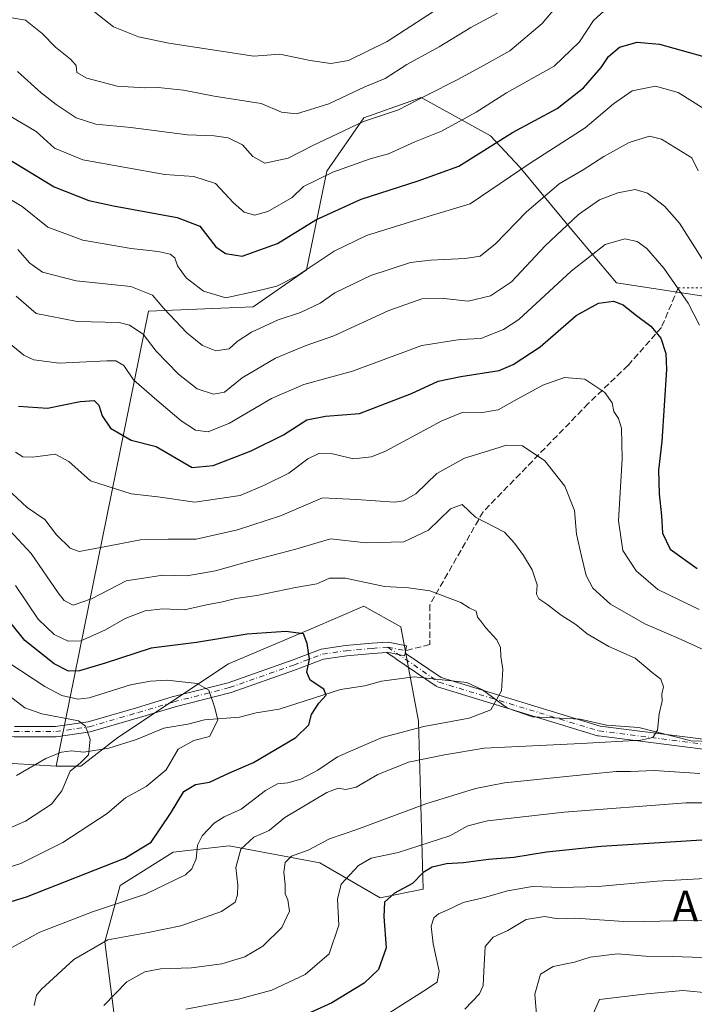
# Model space of a CAD drawing. Units: metres. Extents: x 631151 to 634602, y 4738933 to 4741312.
# Drawn here: x 631440 to 631616, y 4740669 to 4740925 of the extents above; entities that cross this region are included whole.
import ezdxf
from ezdxf.enums import TextEntityAlignment as Align

# ---------------------------------------------------------------- set-up
doc = ezdxf.new("R2010")
doc.units = ezdxf.units.M
doc.header["$MEASUREMENT"] = 0
for name, pattern in [('DGN Style 3', [2.307223, 1.648017, -0.659207]), ('DGN Style 4', [2.638475, 1.318413, -0.659207, 0.001648, -0.659207]), ('DGN Style 5', [1.153612, 0.494405, -0.659207])]:
    doc.linetypes.add(name, pattern=pattern)
for name, color, linetype, lineweight in [('Arbolado forestal CxS', 92, 'Continuous', 0), ('Camino Cxs', 7, 'Continuous', 0), ('Camino eje', 30, 'DGN Style 4', 13), ('Corriente natural lineal', 142, 'Continuous', 13), ('Curva de nivel maestra', 30, 'Continuous', 30), ('Curva de nivel normal', 30, 'Continuous', 0), ('Senda', 7, 'DGN Style 3', 0), ('Senda virtual', 7, 'DGN Style 5', 0), ('Texto cartográfico', 7, 'Continuous', 0)]:
    doc.layers.add(name, color=color, linetype=linetype, lineweight=lineweight)
doc.styles.add('Style-Arial', font='txt')

msp = doc.modelspace()

# ---------------------------------------------------------------- linework, layer by layer
at = {"layer": 'Arbolado forestal CxS', "color": 92, "linetype": 'Continuous', "lineweight": 0}
for points in [[(631623.4743, 4740852.1299, 659.8692), (631595.7163, 4740856.4035, 651.9573), (631583.9725, 4740870.2917, 660.7566), (631570.5047, 4740886.5167, 671.8918), (631562.8869, 4740894.6729, 677.6012), (631544.8829, 4740904.6781, 686.8068), (631529.9357, 4740899.3373, 687.3957), (631520.3263, 4740885.4497, 682.3286), (631514.9875, 4740859.8109, 671.6775), (631501.1093, 4740850.1961, 669.5991), (631473.9049, 4740849.0137, 663.2667), (631449.8599, 4740730.5475, 612.749), (631432.7787, 4740731.6159, 609.3392)], [(631464.9033, 4740665.8235, 640.0092), (631462.4819, 4740684.8125, 633.2217), (631466.5293, 4740699.5345, 626.582), (631480.2727, 4740708.1731, 626.3802), (631494.8407, 4740709.8469, 631.9053), (631518.4699, 4740705.4195, 640.6678), (631534.1907, 4740696.2881, 648.0287), (631545.3419, 4740698.5421, 650.1352), (631544.1519, 4740742.3387, 628.5599), (631539.5407, 4740766.8679, 628.2896), (631529.9325, 4740772.2101, 628.0695), (631516.1973, 4740766.3795, 625.9778), (631494.7009, 4740757.2547, 622.9994), (631465.8741, 4740738.0253, 615.8145), (631456.2659, 4740730.5475, 614.6346), (631449.8599, 4740730.5475, 612.749), (631473.9049, 4740849.0137, 663.2667), (631501.1093, 4740850.1961, 669.5991), (631514.9875, 4740859.8109, 671.6775), (631520.3263, 4740885.4497, 682.3286), (631529.9357, 4740899.3373, 687.3957), (631544.8829, 4740904.6781, 686.8068), (631562.8869, 4740894.6729, 677.6012), (631570.5047, 4740886.5167, 671.8918), (631583.9725, 4740870.2917, 660.7566), (631595.7163, 4740856.4035, 651.9573), (631623.4743, 4740852.1299, 659.8692)], [(631623.4743, 4740852.1299, 659.8692), (631595.7163, 4740856.4035, 651.9573), (631583.9725, 4740870.2917, 660.7566), (631570.5047, 4740886.5167, 671.8918), (631562.8869, 4740894.6729, 677.6012), (631544.8829, 4740904.6781, 686.8068), (631529.9357, 4740899.3373, 687.3957), (631520.3263, 4740885.4497, 682.3286), (631514.9875, 4740859.8109, 671.6775), (631501.1093, 4740850.1961, 669.5991), (631473.9049, 4740849.0137, 663.2667), (631449.8599, 4740730.5475, 612.749)], [(631623.4743, 4740852.1299, 659.8692), (631595.7163, 4740856.4035, 651.9573), (631583.9725, 4740870.2917, 660.7566), (631570.5047, 4740886.5167, 671.8918), (631562.8869, 4740894.6729, 677.6012), (631544.8829, 4740904.6781, 686.8068), (631529.9357, 4740899.3373, 687.3957), (631520.3263, 4740885.4497, 682.3286), (631514.9875, 4740859.8109, 671.6775), (631501.1093, 4740850.1961, 669.5991), (631473.9049, 4740849.0137, 663.2667), (631449.8599, 4740730.5475, 612.749)], [(631432.7787, 4740731.6159, 609.3392), (631449.8599, 4740730.5475, 612.749), (631456.2659, 4740730.5475, 614.6346), (631465.8741, 4740738.0253, 615.8145), (631494.7009, 4740757.2547, 622.9994), (631516.1973, 4740766.3795, 625.9778), (631529.9325, 4740772.2101, 628.0695), (631539.5407, 4740766.8679, 628.2896), (631544.1519, 4740742.3387, 628.5599), (631545.3419, 4740698.5421, 650.1352), (631534.1907, 4740696.2881, 648.0287), (631518.4699, 4740705.4195, 640.6678), (631494.8407, 4740709.8469, 631.9053), (631480.2727, 4740708.1731, 626.3802), (631466.5293, 4740699.5345, 626.582), (631462.4819, 4740684.8125, 633.2217), (631464.9033, 4740665.8235, 640.0092)], [(631464.9033, 4740665.8235, 640.0092), (631462.4819, 4740684.8125, 633.2217), (631466.5293, 4740699.5345, 626.582), (631480.2727, 4740708.1731, 626.3802), (631494.8407, 4740709.8469, 631.9053), (631518.4699, 4740705.4195, 640.6678), (631534.1907, 4740696.2881, 648.0287), (631545.3419, 4740698.5421, 650.1352), (631544.1519, 4740742.3387, 628.5599), (631539.5407, 4740766.8679, 628.2896), (631529.9325, 4740772.2101, 628.0695), (631516.1973, 4740766.3795, 625.9778), (631494.7009, 4740757.2547, 622.9994), (631465.8741, 4740738.0253, 615.8145), (631456.2659, 4740730.5475, 614.6346), (631449.8599, 4740730.5475, 612.749)], [(631464.9033, 4740665.8235, 640.0092), (631462.4819, 4740684.8125, 633.2217), (631466.5293, 4740699.5345, 626.582), (631480.2727, 4740708.1731, 626.3802), (631494.8407, 4740709.8469, 631.9053), (631518.4699, 4740705.4195, 640.6678), (631534.1907, 4740696.2881, 648.0287), (631545.3419, 4740698.5421, 650.1352), (631544.1519, 4740742.3387, 628.5599), (631539.5407, 4740766.8679, 628.2896), (631529.9325, 4740772.2101, 628.0695), (631516.1973, 4740766.3795, 625.9778), (631494.7009, 4740757.2547, 622.9994), (631465.8741, 4740738.0253, 615.8145), (631456.2659, 4740730.5475, 614.6346), (631449.8599, 4740730.5475, 612.749)], [(631380.5101, 4740763.3497, 603.8449), (631386.1299, 4740758.9235, 602.8946), (631409.2909, 4740748.7093, 605.2452), (631418.8997, 4740735.8901, 605.9529), (631432.7787, 4740731.6159, 609.3392), (631449.8599, 4740730.5475, 612.749)], [(631380.5101, 4740763.3497, 603.8449), (631386.1299, 4740758.9235, 602.8946), (631409.2909, 4740748.7093, 605.2452), (631418.8997, 4740735.8901, 605.9529), (631432.7787, 4740731.6159, 609.3392), (631449.8599, 4740730.5475, 612.749)]]:
    msp.add_polyline3d(points, dxfattribs=at)
at = {"layer": 'Camino Cxs', "color": 7, "linetype": 'Continuous', "lineweight": 0}
for points in [[(631439.0155, 4740740.9153, 615.0103), (631449.6763, 4740740.9153, 618.4083), (631458.1571, 4740742.1269, 617.3865), (631470.7547, 4740745.8141, 622.6149), (631480.0647, 4740748.6071, 620.609), (631494.5853, 4740752.3143, 626.4615), (631511.2349, 4740758.1727, 631.2673), (631518.7835, 4740761.0033, 634.6791), (631525.1521, 4740761.9587, 635.2979), (631532.0109, 4740762.5821, 634.4948), (631536.2277, 4740762.9065, 632.9392), (631541.0515, 4740761.9417, 630.025), (631540.6721, 4740760.0447, 629.1154), (631540.53, 4740759.3336, 628.7492), (631538.9467, 4740759.6501, 629.2403), (631537.6741, 4740759.9047, 629.6845), (631536.0659, 4740760.2263, 630.5886), (631535.8296, 4740760.2081, 630.6757), (631532.2333, 4740759.9315, 632.0339), (631525.4701, 4740759.3165, 635.0943), (631519.4551, 4740758.4143, 634.5642), (631512.1433, 4740755.6725, 631.3176), (631495.3571, 4740749.7661, 624.3389), (631480.7761, 4740746.0433, 620.6984), (631471.5105, 4740743.2637, 624.592), (631458.7217, 4740739.5205, 616.3671), (631449.8653, 4740738.2553, 615.4125), (631438.8549, 4740738.2553, 614.0932)], [(631439.0155, 4740740.9153, 615.0103), (631449.6763, 4740740.9153, 618.4083), (631458.1571, 4740742.1269, 617.3865), (631470.7547, 4740745.8141, 622.6149), (631480.0647, 4740748.6071, 620.609), (631494.5853, 4740752.3143, 626.4615), (631511.2349, 4740758.1727, 631.2673), (631518.7835, 4740761.0033, 634.6791), (631525.1521, 4740761.9587, 635.2979), (631532.0109, 4740762.5821, 634.4948), (631536.2277, 4740762.9065, 632.9392), (631541.0515, 4740761.9417, 630.025), (631540.6721, 4740760.0447, 629.1154)], [(631535.8296, 4740760.2081, 630.6757), (631532.2333, 4740759.9315, 632.0339), (631525.4701, 4740759.3165, 635.0943), (631519.4551, 4740758.4143, 634.5642), (631512.1433, 4740755.6725, 631.3176), (631495.3571, 4740749.7661, 624.3389), (631480.7761, 4740746.0433, 620.6984), (631471.5105, 4740743.2637, 624.592), (631458.7217, 4740739.5205, 616.3671), (631449.8653, 4740738.2553, 615.4125), (631438.8549, 4740738.2553, 614.0932), (631428.4359, 4740739.5183, 611.7738), (631422.4611, 4740741.4051, 609.7066), (631408.9359, 4740745.0937, 614.2673), (631399.0979, 4740746.6309, 609.6653), (631385.7207, 4740748.8087, 610.1067), (631377.1667, 4740751.0263, 605.8678), (631372.0711, 4740753.5741, 606.9225), (631363.5183, 4740758.1317, 603.0522)], [(631622.3215, 4740734.4969, 651.6625), (631590.9683, 4740738.4657, 643.3177), (631590.9059, 4740738.4751, 643.3642), (631590.7527, 4740738.5117, 643.4671), (631549.0807, 4740751.2117, 628.6362), (631548.8965, 4740751.2837, 628.5946), (631548.7253, 4740751.3825, 628.5474), (631538.2785, 4740758.5321, 628.5755), (631538.2125, 4740758.5773, 628.616), (631535.8296, 4740760.2081, 630.6757), (631536.0659, 4740760.2263, 630.5886), (631537.6741, 4740759.9047, 629.6845), (631538.9467, 4740759.6501, 629.2403), (631540.53, 4740759.3336, 628.7492), (631540.6721, 4740760.0447, 629.1154), (631550.0291, 4740753.6407, 628.3174), (631591.4045, 4740741.0311, 641.9008), (631622.4355, 4740737.1031, 649.6347)], [(631540.6721, 4740760.0447, 629.1154), (631540.53, 4740759.3336, 628.7492), (631538.9467, 4740759.6501, 629.2402), (631537.6741, 4740759.9047, 629.6845), (631536.0659, 4740760.2263, 630.5886), (631535.8296, 4740760.2081, 630.6757)], [(631540.6721, 4740760.0447, 629.1154), (631540.53, 4740759.3336, 628.7492), (631538.9467, 4740759.6501, 629.2402), (631537.6741, 4740759.9047, 629.6845), (631536.0659, 4740760.2263, 630.5886), (631535.8296, 4740760.2081, 630.6757)], [(631622.3215, 4740734.4969, 651.6625), (631590.9683, 4740738.4657, 643.3177), (631590.9059, 4740738.4751, 643.3642), (631590.7527, 4740738.5117, 643.4671), (631549.0807, 4740751.2117, 628.6362), (631548.8965, 4740751.2837, 628.5946), (631548.7253, 4740751.3825, 628.5474), (631538.2785, 4740758.5321, 628.5755), (631538.2125, 4740758.5773, 628.616), (631535.8296, 4740760.2081, 630.6757)], [(631540.6721, 4740760.0447, 629.1154), (631550.0291, 4740753.6407, 628.3174), (631591.4045, 4740741.0311, 641.9008), (631622.4355, 4740737.1031, 649.6347)]]:
    msp.add_polyline3d(points, dxfattribs=at)
at = {"layer": 'Camino eje', "color": 30, "linetype": 'DGN Style 4', "lineweight": 13}
for points in [[(631360.5293, 4740759.9569, 605.0453), (631364.0141, 4740759.3993, 605.1775), (631372.6827, 4740754.7553, 607.3234), (631377.6361, 4740752.2787, 606.6493), (631385.9951, 4740750.1115, 611.9336), (631399.3075, 4740747.9443, 609.0563), (631409.2143, 4740746.3965, 612.8543), (631422.8365, 4740742.6813, 609.0452), (631428.7187, 4740740.8237, 611.0431), (631438.9351, 4740739.5853, 614.5367), (631449.7709, 4740739.5853, 616.9073), (631458.4395, 4740740.8237, 616.8452), (631471.1327, 4740744.5389, 623.4167), (631480.4205, 4740747.3251, 619.868), (631494.9711, 4740751.0403, 625.309), (631511.6891, 4740756.9225, 630.9984), (631519.1193, 4740759.7089, 634.6347), (631525.3111, 4740760.6377, 635.1901), (631532.1221, 4740761.2567, 633.2816), (631536.1469, 4740761.5663, 631.6482), (631540.7907, 4740760.6377, 629.4103)], [(631536.1469, 4740761.5663, 631.6482), (631549.4595, 4740752.4553, 628.3134), (631591.1315, 4740739.7553, 642.5035), (631622.4847, 4740735.7865, 650.7387), (631645.9003, 4740740.5491, 646.261), (631660.9817, 4740733.8021, 647.4381), (631682.0161, 4740725.0709, 658.8182), (631689.5567, 4740717.1333, 659.7286), (631691.1443, 4740704.0365, 655.676), (631715.3537, 4740694.5115, 670.7195), (631730.4349, 4740691.7333, 675.7013), (631740.7537, 4740702.0521, 679.5164), (631749.4849, 4740705.6239, 680.3874), (631758.8653, 4740708.3193, 680.2949)]]:
    msp.add_polyline3d(points, dxfattribs=at)
at = {"layer": 'Corriente natural lineal', "color": 142, "linetype": 'Continuous', "lineweight": 13}
msp.add_polyline3d([(631623.0094, 4740736.9215, 636.7347), (631615.1039, 4740737.2175, 635.8059), (631601.52, 4740740.6447, 634.2295), (631593.12, 4740741.2895, 633.0676), (631586.2456, 4740742.7883, 632.0395), (631573.8365, 4740743.4106, 630.632), (631567.2859, 4740745.693, 629.8629), (631560.7761, 4740750.4765, 629.0652), (631556.731, 4740752.3915, 628.6052), (631542.9997, 4740753.8426, 627.5463), (631534.4793, 4740752.7102, 627.2663), (631530.1424, 4740751.5029, 626.653), (631523.8578, 4740750.551, 625.7529), (631507.8414, 4740745.3832, 623.2403), (631501.8693, 4740744.5107, 621.8028), (631497.5206, 4740743.3525, 620.8652), (631488.4767, 4740742.6535, 619.4382), (631484.1266, 4740741.4978, 618.9837), (631477.8641, 4740740.5169, 617.9201), (631470.7512, 4740737.5686, 616.4988), (631463.5423, 4740735.2687, 615.5123), (631456.9952, 4740734.2271, 614.5457), (631453.8415, 4740734.5472, 613.8096), (631451.218, 4740734.2597, 613.1599), (631447.1599, 4740732.5727, 611.8625), (631439.4823, 4740728.1137, 610.6546)], dxfattribs=at)
at = {"layer": 'Curva de nivel maestra', "color": 30, "linetype": 'Continuous', "lineweight": 30, "flags": 128}
for points, elevation in [([(631436.94, 4740888.9401), (631449.27, 4740881.4201), (631458.31, 4740877.8701), (631464.77, 4740876.4901), (631481.32, 4740873.4001), (631487.24, 4740871.1801), (631491.43, 4740865.7801), (631493.87, 4740864.0501), (631498.25, 4740863.3401), (631507.46, 4740866.6601), (631517.4, 4740872.7801), (631529.24, 4740878.1801), (631544.04, 4740882.9701), (631554.67, 4740886.7601), (631568.59, 4740895.5601), (631580.25, 4740901.8501), (631587.11, 4740907.1701), (631591.7, 4740912.5101), (631593.58, 4740915.3801), (631596.47, 4740917.7801), (631601.04, 4740919.0701), (631606.93, 4740918.5601), (631618.11, 4740915.4601)], 675), ([(631440, 4740824.3401), (631447.6, 4740823.8301), (631456.06, 4740825.5201), (631459.73, 4740825.8101), (631460.97, 4740824.5901), (631461.81, 4740821.7601), (631463.94, 4740818.5501), (631469.33, 4740815.4601), (631475.84, 4740813.7901), (631485.24, 4740808.3601), (631490.69, 4740808.9001), (631500.6, 4740812.6501), (631508.97, 4740816.8801), (631515.09, 4740820.7801), (631519.97, 4740821.7501), (631528.79, 4740822.3701), (631542.37, 4740827.6101), (631549.27, 4740830.8601), (631555.2, 4740832.0401), (631565.18, 4740833.6101), (631568.77, 4740835.1201), (631575.8, 4740839.7701), (631585.18, 4740847.9201), (631591.04, 4740851.1401), (631594.92, 4740851.6501), (631597.41, 4740850.7101), (631600.54, 4740848.1401), (631604.67, 4740845.1501), (631607.26, 4740841.9801), (631608.5, 4740837.9901), (631608.71, 4740833.8601), (631607.5, 4740815.1301), (631606.63, 4740807.6901), (631606.8, 4740801.4801), (631607.42, 4740795.7901), (631607.7, 4740791.2801), (631609.66, 4740787.0701), (631616.7, 4740782.0401)], 650), ([(631427.81, 4740692.2301), (631442.14, 4740696.5401), (631467.68, 4740706.6301), (631474.6, 4740710.8301), (631479.6, 4740718.2501), (631483.07, 4740723.9901), (631486.14, 4740725.8401), (631489.74, 4740726.4001), (631494.94, 4740728.8801), (631501.16, 4740731.5501), (631512.26, 4740738.0601), (631515.6, 4740741.3401), (631516.27, 4740744.0001), (631518.19, 4740747.0101), (631520.09, 4740749.0801), (631519.51, 4740750.6401), (631515.92, 4740753.0001), (631515.08, 4740755.0801), (631515.8, 4740758.4401), (631515.2, 4740762.5201), (631514.2, 4740765.0401), (631509.6, 4740765.6601), (631499.52, 4740764.9401), (631486.33, 4740762.7401), (631474.6, 4740761.2801), (631462.6, 4740757.4301), (631455.93, 4740755.4301), (631453.08, 4740755.3601), (631449.32, 4740757.2101), (631441.66, 4740763.3401), (631434.09, 4740772.6301)], 625), ([(631622.04, 4740711.6001), (631591.7, 4740709.6701), (631577.5, 4740708.1801), (631569.01, 4740706.8201), (631562.38, 4740706.3201), (631555.86, 4740705.4001), (631551.41, 4740705.2001), (631547.67, 4740704.3201), (631545.4, 4740702.8601), (631542.63, 4740700.0801), (631537.88, 4740697.4901), (631535.34, 4740695.1801), (631535.09, 4740691.4401), (631535.74, 4740683.3301), (631533.7, 4740677.6901), (631529.98, 4740674.0701), (631521.59, 4740668.9401), (631512.26, 4740664.6901)], 650)]:
    msp.add_lwpolyline(points, dxfattribs=dict(at, elevation=elevation))
at = {"layer": 'Curva de nivel normal', "color": 30, "linetype": 'Continuous', "lineweight": 0, "flags": 128}
for points, elevation in [([(631458.65, 4740927.8001), (631464.74, 4740923.0601), (631471.29, 4740920.5001), (631479.17, 4740918.8001), (631501.27, 4740915.4001), (631508.03, 4740915.9101), (631515.96, 4740914.3301), (631521.37, 4740913.4901), (631525.96, 4740914.3401), (631535.99, 4740919.2501), (631554.24, 4740931.1801)], 695), ([(631437.43, 4740900.0601), (631444.59, 4740895.8401), (631449.43, 4740891.4601), (631456.79, 4740888.4801), (631478.12, 4740884.6201), (631485.65, 4740884.1301), (631491.31, 4740882.2501), (631495.97, 4740877.2401), (631498.75, 4740874.7801), (631501.42, 4740874.0601), (631504.9, 4740875.0101), (631511.26, 4740878.6601), (631514.24, 4740881.5001), (631521.85, 4740885.2101), (631531.57, 4740888.7001), (631536.32, 4740889.9801), (631543.18, 4740893.1201), (631550.13, 4740895.8901), (631559.17, 4740900.8801), (631567.07, 4740905.9201), (631579.43, 4740912.8001), (631586.04, 4740919.1801), (631589.75, 4740924.7301), (631593.33, 4740928.0501)], 680), ([(631439.73, 4740911.4401), (631445.88, 4740905.8701), (631449.84, 4740902.8501), (631455, 4740899.4101), (631460.18, 4740897.7301), (631469.24, 4740896.8401), (631484.04, 4740894.9201), (631490.98, 4740894.7101), (631494.6, 4740894.1601), (631498.37, 4740892.3101), (631501.04, 4740889.2701), (631504.17, 4740887.6101), (631510.19, 4740888.9001), (631516.64, 4740892.2101), (631529.79, 4740898.4601), (631538.93, 4740901.4701), (631545.93, 4740905.0701), (631554.55, 4740909.4201), (631561.09, 4740913.0101), (631567.97, 4740916.8301), (631576.31, 4740923.9401), (631579.66, 4740927.8701)], 685), ([(631438.27, 4740925.4101), (631441.84, 4740924.8301), (631446.22, 4740921.3501), (631449.67, 4740917.8101), (631453.56, 4740914.6201), (631455, 4740912.9901), (631455.24, 4740911.1901), (631457.79, 4740909.7201), (631465.69, 4740907.6201), (631472.88, 4740907.1501), (631476.4, 4740907.2601), (631482.98, 4740906.6101), (631490.94, 4740905.0601), (631503.16, 4740903.0901), (631508.5, 4740900.8801), (631512.37, 4740900.3901), (631520.81, 4740903.0301), (631530.15, 4740907.4401), (631535.46, 4740909.6401), (631541.12, 4740913.2601), (631549.55, 4740917.8601), (631557.74, 4740922.8701), (631564.69, 4740926.6401)], 690), ([(631433.94, 4740880.4301), (631440.94, 4740876.3101), (631447.66, 4740870.8901), (631456.77, 4740867.5601), (631469.38, 4740865.3201), (631476.35, 4740864.6201), (631479.53, 4740863.8801), (631480.68, 4740862.9501), (631481.39, 4740860.8601), (631483.71, 4740857.7601), (631488.14, 4740854.2601), (631493.96, 4740852.5101), (631501.88, 4740854.2301), (631507.3, 4740855.5801), (631512.54, 4740858.2301), (631522.24, 4740864.6901), (631530.58, 4740868.7601), (631543.2, 4740872.6701), (631557.58, 4740876.9701), (631573.25, 4740887.5501), (631587.56, 4740896.7701), (631594.91, 4740903.0301), (631599.73, 4740906.4401), (631605.85, 4740907.6101), (631611.78, 4740905.9501), (631618.54, 4740901.7101)], 670), ([(631439.89, 4740865.1301), (631443.01, 4740861.5101), (631446.27, 4740859.1701), (631455.03, 4740856.9501), (631469.3, 4740855.4801), (631474.94, 4740853.2201), (631477.82, 4740849.7601), (631483.84, 4740843.4401), (631487.94, 4740840.0701), (631491.38, 4740838.7201), (631494.84, 4740839.2601), (631496.98, 4740841.1701), (631500.66, 4740843.5401), (631507.65, 4740846.7501), (631513.42, 4740848.6901), (631518.59, 4740851.1001), (631522.41, 4740853.8401), (631531.72, 4740858.3701), (631542.04, 4740861.6801), (631547.26, 4740862.3401), (631556.26, 4740862.7301), (631560.17, 4740863.4001), (631564.22, 4740866.5401), (631572.2, 4740874.8401), (631580.74, 4740882.1701), (631587.03, 4740885.8501), (631592.38, 4740889.3201), (631598.99, 4740892.9401), (631604.3, 4740894.6201), (631607.4, 4740893.8301), (631615.27, 4740888.9301), (631616.95, 4740885.5501)], 665), ([(631439.39, 4740852.9601), (631444.63, 4740848.4101), (631455.27, 4740846.3801), (631466.24, 4740846.0801), (631468.89, 4740845.3701), (631472.44, 4740843.0501), (631475.82, 4740838.6601), (631481.64, 4740832.6401), (631486.57, 4740828.8501), (631490.82, 4740827.4301), (631493.62, 4740827.9201), (631498.27, 4740831.6901), (631506.91, 4740836.7901), (631514.67, 4740840.0601), (631522.12, 4740842.6101), (631536.43, 4740849.2001), (631545.01, 4740852.2301), (631550.83, 4740852.3401), (631557.1, 4740851.6801), (631562.93, 4740853.0301), (631568.34, 4740856.7101), (631577.16, 4740866.0301), (631585.79, 4740874.2401), (631591.27, 4740877.9901), (631596.08, 4740879.8701), (631600.53, 4740880.6801), (631603.74, 4740879.7801), (631608.22, 4740876.3701), (631612.11, 4740871.9701), (631615.56, 4740866.4601), (631619.48, 4740860.3401)], 660), ([(631617.29, 4740845.3801), (631614.31, 4740851.1301), (631607.98, 4740860.2001), (631603.61, 4740865.3801), (631601.11, 4740867.1901), (631597.9, 4740867.8601), (631592.74, 4740866.3701), (631583.88, 4740859.4701), (631570.25, 4740846.9001), (631566.26, 4740844.2301), (631560.36, 4740841.9001), (631554.98, 4740841.6601), (631545.02, 4740840.0701), (631526.93, 4740833.4101), (631514.26, 4740829.9201), (631505.92, 4740826.2801), (631494.93, 4740819.9001), (631489.4, 4740817.6001), (631486.1, 4740818.0901), (631482.35, 4740820.4501), (631475.42, 4740826.3901), (631469.93, 4740831.1401), (631467.44, 4740834.9301), (631465.34, 4740836.0701), (631462.98, 4740836.1501), (631450.6, 4740835.5201), (631444.03, 4740836.3801), (631441.43, 4740837.6001), (631434.24, 4740843.4101)], 655), ([(631439.25, 4740812.3601), (631441.18, 4740811.0901), (631443.79, 4740811.0001), (631449.55, 4740811.8401), (631453.13, 4740809.9401), (631458.78, 4740804.8601), (631469.34, 4740801.4901), (631476.26, 4740800.7301), (631485.95, 4740799.3201), (631497.7, 4740801.0701), (631504.2, 4740803.7901), (631510.36, 4740806.9001), (631515.31, 4740810.6201), (631518.34, 4740812.0601), (631521.76, 4740811.8901), (631527.26, 4740810.6001), (631531.95, 4740811.1401), (631535.59, 4740812.6201), (631550.2, 4740820.4801), (631555.53, 4740822.6801), (631560.33, 4740822.6101), (631564.91, 4740823.3601), (631569.05, 4740825.7201), (631576.52, 4740829.7801), (631582.16, 4740831.8001), (631587.43, 4740831.3601), (631592.65, 4740827.8501), (631594.58, 4740825.1701), (631595.03, 4740822.8901), (631596.2, 4740821.1401), (631597.02, 4740818.5501), (631597.16, 4740810.6201), (631596.18, 4740794.4301), (631597.32, 4740786.7201), (631600.82, 4740781.4201), (631606.49, 4740776.5501), (631617.25, 4740771.3601)], 645), ([(631435.76, 4740804.0301), (631442.3, 4740797.9101), (631446.87, 4740794.8201), (631449.9, 4740790.7801), (631453.44, 4740787.3801), (631455.8, 4740786.4401), (631464.18, 4740788.0501), (631471.78, 4740789.4901), (631479.01, 4740789.6701), (631486.27, 4740789.7201), (631497.07, 4740792.0801), (631508.24, 4740795.8001), (631519.17, 4740800.4401), (631528.04, 4740800.0201), (631537.93, 4740799.3201), (631540.21, 4740799.6401), (631543.47, 4740801.5101), (631548.95, 4740806.8101), (631556.1, 4740810.7801), (631562.35, 4740812.6701), (631567.06, 4740814.1801), (631571.21, 4740813.9501), (631577.08, 4740810.0801), (631582.23, 4740803.4601), (631584.77, 4740797.1601), (631585.26, 4740790.9901), (631586.6, 4740785.2401), (631587.78, 4740780.1901), (631589.52, 4740776.9401), (631594.13, 4740772.8001), (631603.03, 4740767.6601), (631611.79, 4740763.9401), (631619.38, 4740760.4801)], 640), ([(631436.58, 4740793.2201), (631443.34, 4740785.9701), (631450.38, 4740775.6901), (631451.94, 4740773.7501), (631454.25, 4740772.4801), (631459.05, 4740774.1201), (631468.05, 4740778.8601), (631477.59, 4740780.2901), (631483.82, 4740780.1401), (631491.27, 4740781.4601), (631500.27, 4740783.9601), (631512.21, 4740787.0401), (631521.23, 4740789.7901), (631530.57, 4740788.7601), (631540.31, 4740788.9901), (631546.76, 4740792.0201), (631552.52, 4740797.5501), (631555.52, 4740798.7101), (631558.97, 4740795.4201), (631566.56, 4740791.5001), (631569.14, 4740788.6001), (631571.47, 4740785.4301), (631573.71, 4740781.6701), (631575.04, 4740777.7601), (631574.91, 4740775.3901), (631575.5, 4740774.1101), (631577.59, 4740772.7801), (631581.29, 4740769.8601), (631585.11, 4740767.4801), (631588.09, 4740765.0601), (631593.74, 4740761.7101), (631600.57, 4740758.7401), (631604.94, 4740755.0001), (631607.21, 4740753.2101), (631607.93, 4740751.2601), (631607.46, 4740749.3301), (631607.54, 4740747.5301), (631606.82, 4740744.2501), (631606.35, 4740739.9201), (631605.12, 4740738.0801), (631602.03, 4740737.3301), (631586.48, 4740736.4601), (631561.26, 4740735.2701), (631550.95, 4740733.5201), (631541.59, 4740731.6601), (631533.59, 4740728.4001), (631527.93, 4740725.1201), (631525.26, 4740724.4801), (631523.26, 4740724.8201), (631520.32, 4740723.7401), (631509.32, 4740717.2501), (631505.27, 4740713.8501), (631501.31, 4740712.0901), (631497.93, 4740708.9401), (631496.64, 4740704.2201), (631497.08, 4740699.7101), (631497.02, 4740697.1001), (631496.4, 4740695.2001), (631492.91, 4740692.7401), (631482.26, 4740689.0001), (631473.77, 4740687.2601), (631463.27, 4740685.3801), (631454.44, 4740680.2801), (631446.02, 4740672.5701), (631444.67, 4740670.9301), (631444.13, 4740668.2401)], 635), ([(631439.26, 4740777.6501), (631445.1, 4740768.8601), (631449.27, 4740764.9001), (631452.94, 4740763.1001), (631456.27, 4740763.2101), (631462.64, 4740766.1101), (631467.75, 4740769.0601), (631473.01, 4740771.0301), (631477.61, 4740771.5601), (631483.27, 4740771.3001), (631488.94, 4740772.5901), (631493.13, 4740773.3801), (631496.6, 4740774.2201), (631502.05, 4740775.0001), (631512.13, 4740777.0801), (631517.7, 4740778.0801), (631521.02, 4740779.5001), (631525.18, 4740779.5001), (631535.28, 4740777.4001), (631541.52, 4740777.0301), (631547.07, 4740776.1901), (631555.18, 4740773.2001), (631557.35, 4740771.8101), (631559.17, 4740770.9401), (631559.49, 4740769.3901), (631560.39, 4740768.3501), (631561.64, 4740766.6001), (631564.5, 4740763.4601), (631565.54, 4740761.4901), (631565.56, 4740759.1301), (631566.08, 4740755.7101), (631565.72, 4740750.2401), (631563.02, 4740745.2501), (631557.33, 4740743.1001), (631545.53, 4740740.9301), (631534.69, 4740738.0201), (631529.23, 4740735.7201), (631523.08, 4740733.0001), (631517.92, 4740729.5301), (631513.51, 4740727.2301), (631510.17, 4740726.2501), (631507.43, 4740725.9501), (631504.34, 4740724.2401), (631497.95, 4740719.3801), (631493.6, 4740717.3901), (631490.94, 4740715.7301), (631487.81, 4740712.4401), (631486.61, 4740710.0301), (631486.26, 4740706.4801), (631485.12, 4740703.8401), (631483.47, 4740702.2601), (631473.06, 4740697.2701), (631459.27, 4740692.6201), (631445.54, 4740687.3501), (631432.01, 4740679.9501)], 630), ([(631437.5, 4740757.4501), (631446.89, 4740751.3501), (631451.33, 4740748.9601), (631455.44, 4740748.0601), (631458.39, 4740748.3501), (631469.17, 4740751.8001), (631474.42, 4740752.7101), (631478.7, 4740752.9901), (631486.52, 4740752.1001), (631489.54, 4740750.3401), (631491.1, 4740745.8001), (631491.92, 4740742.5401), (631489.74, 4740738.3001), (631485.66, 4740737.2501), (631481.62, 4740734.9701), (631478.42, 4740729.6201), (631473.22, 4740725.3201), (631467.89, 4740722.3201), (631463.08, 4740718.2401), (631451.56, 4740710.7201), (631440.62, 4740705.2701), (631433.66, 4740703.0901)], 620), ([(631433.77, 4740712.8301), (631441.82, 4740716.2601), (631448.58, 4740720.7001), (631451.32, 4740724.1301), (631453.45, 4740729.2901), (631456.2, 4740731.4101), (631458.21, 4740733.5601), (631458.65, 4740737.5601), (631457.5, 4740740.9901), (631455.67, 4740742.3901), (631446.14, 4740744.2201), (631441.68, 4740745.7501), (631437.52, 4740749.0001)], 615), ([(631617.35, 4740728.6701), (631605.49, 4740729.4301), (631599.36, 4740729.1801), (631595.58, 4740729.1801), (631588.6, 4740728.5301), (631566.51, 4740726.2401), (631558.99, 4740724.7501), (631546.09, 4740720.7401), (631528.11, 4740714.0801), (631521.01, 4740711.6701), (631515.47, 4740708.7501), (631511.11, 4740707.1201), (631509.42, 4740705.4801), (631509.1, 4740703.0201), (631509.43, 4740699.7901), (631509.41, 4740697.3801), (631510.14, 4740695.7801), (631510.58, 4740692.8101), (631508.56, 4740688.5401), (631503.6, 4740683.7501), (631498.94, 4740680.9601), (631492.94, 4740679.1001), (631485.04, 4740678.0801), (631477.02, 4740677.7801), (631472.88, 4740677.0201), (631468.23, 4740674.4101), (631462.24, 4740668.2501)], 640), ([(631627.94, 4740721.0401), (631613.72, 4740721.0001), (631582.1, 4740718.6401), (631562.09, 4740716.3701), (631557.03, 4740715.0201), (631552.35, 4740712.4601), (631538.9, 4740708.1201), (631531.84, 4740706.6401), (631528.54, 4740704.7201), (631523.98, 4740699.8801), (631523.03, 4740695.9201), (631523.39, 4740689.1601), (631520.88, 4740681.7401), (631514.64, 4740676.3201), (631505.94, 4740672.2501), (631497.27, 4740669.8901), (631483.6, 4740667.3101)], 645), ([(631534.55, 4740665.0801), (631545.41, 4740672.0401), (631549.01, 4740674.3701), (631549.5, 4740677.2501), (631547.95, 4740684.3701), (631547.45, 4740688.9001), (631548.12, 4740691.0601), (631549.39, 4740692.1401), (631551.63, 4740693.1201), (631555.74, 4740695.1101), (631561.3, 4740696.3701), (631567.32, 4740698.1401), (631573.82, 4740699.2301), (631581.31, 4740698.9601), (631590.92, 4740699.2201), (631606.25, 4740700.6201), (631618.76, 4740701.3401)], 655), ([(631623.35, 4740690.5801), (631598.86, 4740690.0701), (631584.99, 4740690.9701), (631580.47, 4740690.8701), (631576.95, 4740691.4401), (631572.18, 4740690.6801), (631567.41, 4740687.8301), (631563.59, 4740686.0701), (631561.52, 4740683.6701), (631561.15, 4740677.1401), (631561.02, 4740673.5001), (631560.04, 4740671.3401), (631556.24, 4740667.3201)], 660), ([(631636.29, 4740680.1901), (631610.2, 4740681.0301), (631603.24, 4740681.0801), (631595.92, 4740681.7101), (631588.85, 4740680.8801), (631584.78, 4740679.6001), (631579.17, 4740678.4401), (631575.89, 4740676.4501), (631574.46, 4740671.2401), (631574.86, 4740665.9101)], 665), ([(631620.32, 4740671.4601), (631612.92, 4740672.1801), (631603.58, 4740671.3401), (631591.25, 4740669.8101), (631587.99, 4740662.4101)], 670)]:
    msp.add_lwpolyline(points, dxfattribs=dict(at, elevation=elevation))
at = {"layer": 'Senda', "color": 7, "linetype": 'DGN Style 3', "lineweight": 0}
msp.add_polyline3d([(631611.7671, 4740855.1399, 660.6412), (631607.4015, 4740844.8211, 655.9171), (631598.6701, 4740834.8993, 651.084), (631588.3513, 4740824.9773, 655.5318), (631560.9669, 4740796.7991, 648.732), (631547.0763, 4740772.5897, 632.4001), (631547.0763, 4740762.2709, 628.5654), (631540.7907, 4740760.6377, 629.4103)], dxfattribs=at)
at = {"layer": 'Senda virtual', "color": 7, "linetype": 'DGN Style 5', "lineweight": 0, "extrusion": (-0.41396, -0.000158498, 0.910295), "elevation": -261611.8317, "flags": 128}
msp.add_lwpolyline([(-4740612.9589, 576946.6779), (-4740612.9589, 576878.9662)], dxfattribs=at)

# ---------------------------------------------------------------- texts
at = {"layer": 'Texto cartográfico', "color": 7, "linetype": 'Continuous', "lineweight": 0, "style": 'Style-Arial'}
msp.add_text('Aritzaldea', height=8, dxfattribs=at).set_placement((631635.9896, 4740694.1901), align=Align.MIDDLE_CENTER)

doc.saveas('drawing.dxf')
